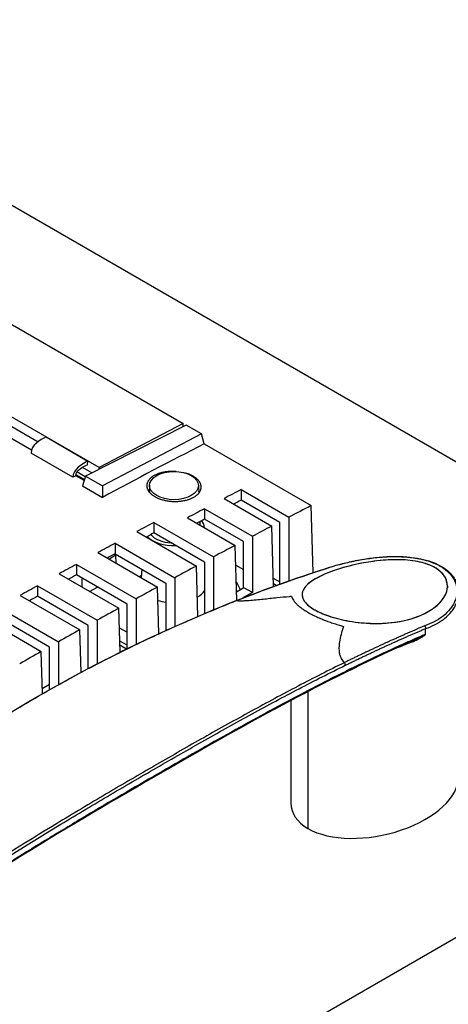
# Model space of a CAD drawing. Units: millimetres. Extents: x 0 to 1485, y 0 to 1050.
# Drawn here: x 1288 to 1339, y 816 to 932 of the extents above; entities that cross this region are included whole.
import ezdxf

# ---------------------------------------------------------------- set-up
doc = ezdxf.new("R2010")
doc.units = ezdxf.units.MM
doc.header["$LTSCALE"] = 5
doc.layers.add('Aristas tangentes visibles(ISO)', color=7, linetype='Continuous', lineweight=25)
doc.layers.add('Visible Edges(ISO)', color=7, linetype='Continuous', lineweight=25)

msp = doc.modelspace()

# ---------------------------------------------------------------- linework, layer by layer
at = {"layer": 'Aristas tangentes visibles(ISO)'}
for p, q in [((1338.062, 861.677), (1338.062, 861.677)), ((1336.153, 860.323), (1336.153, 860.323)), ((1322.223, 852.867), (1322.223, 836.629))]:
    msp.add_line(p, q, dxfattribs=at)
for centre, major_axis, ratio, start_param, end_param in [((1313.817, 863.367), (-0.11, 0.279), 0.6130571, 5.9680763, 6.2834357), ((1334.747, 858.984), (-1.387, -0.658), 0.0447544, 2.6319906, 2.7983302), ((1333.113, 858.276), (-3.031, -1.376), 0.0361071, 2.8924066, 2.9515091), ((1331.639, 857.724), (-4.508, -1.933), 0.0343168, 2.9796041, 3.132108), ((1334.759, 858.611), (-0.113, 0.278), 0.5042794, 0.1714384, 0.8581509), ((1326.421, 856.091), (0.132, -0.269), 0.6669889, 0.8295321, 2.0158299)]:
    msp.add_ellipse(centre, major_axis=major_axis, ratio=ratio, start_param=start_param, end_param=end_param, dxfattribs=at)
for points, knots in [([(1324.305, 867.427), (1324.705, 867.565), (1325.128, 867.698), (1326.064, 867.966), (1326.583, 868.099), (1327.271, 868.253), (1327.411, 868.283), (1327.692, 868.342), (1327.834, 868.371), (1328.262, 868.453), (1328.552, 868.505), (1329.142, 868.6), (1329.441, 868.643), (1330.049, 868.72), (1330.358, 868.753), (1330.83, 868.795), (1330.989, 868.807), (1331.307, 868.829), (1331.466, 868.838), (1331.944, 868.86), (1332.264, 868.867), (1332.904, 868.866), (1333.225, 868.857), (1333.628, 868.834), (1333.708, 868.829), (1333.87, 868.817), (1333.95, 868.81), (1334.191, 868.789), (1334.351, 868.772), (1334.824, 868.714), (1335.134, 868.664), (1335.59, 868.572), (1335.741, 868.539), (1335.964, 868.484), (1336.038, 868.464), (1336.185, 868.424), (1336.258, 868.404), (1336.619, 868.296), (1336.894, 868.199), (1337.413, 867.982), (1337.659, 867.861), (1337.946, 867.696), (1338.003, 867.662), (1338.114, 867.593), (1338.169, 867.558), (1338.276, 867.486), (1338.328, 867.45), (1338.43, 867.375), (1338.479, 867.338), (1338.721, 867.147), (1338.892, 866.987), (1339.192, 866.655), (1339.321, 866.484), (1339.457, 866.262), (1339.483, 866.218), (1339.532, 866.128), (1339.556, 866.082), (1339.622, 865.947), (1339.661, 865.856), (1339.763, 865.582), (1339.811, 865.399), (1339.855, 865.124), (1339.865, 865.032), (1339.876, 864.848), (1339.877, 864.756), (1339.868, 864.483), (1339.845, 864.304), (1339.768, 863.953), (1339.714, 863.781), (1339.579, 863.443), (1339.498, 863.278), (1339.356, 863.036), (1339.305, 862.956), (1339.198, 862.8), (1339.141, 862.724), (1338.845, 862.348), (1338.565, 862.071), (1338.087, 861.692), (1337.918, 861.571), (1337.651, 861.399), (1337.559, 861.343), (1337.371, 861.235), (1337.275, 861.182), (1336.823, 860.947), (1336.446, 860.786), (1336.046, 860.648)], [0.016102201, 0.016102201, 0.016102201, 0.016102201, 0.017831894, 0.017831894, 0.019742866, 0.019742866, 0.020220609, 0.020220609, 0.020698352, 0.020698352, 0.021653839, 0.021653839, 0.022609325, 0.022609325, 0.023564811, 0.023564811, 0.024042554, 0.024042554, 0.024520297, 0.024520297, 0.025475784, 0.025475784, 0.02643127, 0.02643127, 0.026670142, 0.026670142, 0.026909013, 0.026909013, 0.027386756, 0.027386756, 0.028342243, 0.028342243, 0.028819986, 0.028819986, 0.029058857, 0.029058857, 0.029297729, 0.029297729, 0.030253215, 0.030253215, 0.031208701, 0.031208701, 0.031447573, 0.031447573, 0.031686444, 0.031686444, 0.031925316, 0.031925316, 0.032164188, 0.032164188, 0.033119674, 0.033119674, 0.03407516, 0.03407516, 0.034314032, 0.034314032, 0.034552903, 0.034552903, 0.035030646, 0.035030646, 0.035986133, 0.035986133, 0.036463876, 0.036463876, 0.036941619, 0.036941619, 0.037897105, 0.037897105, 0.038852592, 0.038852592, 0.039808078, 0.039808078, 0.040285821, 0.040285821, 0.040763564, 0.040763564, 0.042674537, 0.042674537, 0.043630023, 0.043630023, 0.044107766, 0.044107766, 0.044585509, 0.044585509, 0.046315203, 0.046315203, 0.046315203, 0.046315203]), ([(1267.998, 837.23), (1271.569, 840.005), (1275.172, 842.638), (1278.828, 845.126), (1279.764, 845.763), (1280.704, 846.391), (1281.647, 847.009), (1282.591, 847.627), (1283.538, 848.236), (1284.489, 848.834), (1285.44, 849.433), (1286.395, 850.021), (1287.354, 850.6), (1288.313, 851.179), (1289.276, 851.747), (1290.244, 852.306), (1292.179, 853.423), (1294.131, 854.5), (1296.098, 855.537), (1298.064, 856.573), (1300.044, 857.569), (1302.034, 858.524), (1303.028, 859.002), (1304.025, 859.47), (1305.024, 859.927), (1306.023, 860.384), (1307.024, 860.831), (1308.026, 861.268), (1309.935, 862.1), (1311.85, 862.895), (1313.765, 863.653)], [-0.064835871, -0.064835871, -0.064835871, -0.064835871, -0.048821387, -0.048821387, -0.048821387, -0.044720515, -0.044720515, -0.044720515, -0.040619643, -0.040619643, -0.040619643, -0.036518771, -0.036518771, -0.036518771, -0.032417899, -0.032417899, -0.032417899, -0.024216155, -0.024216155, -0.024216155, -0.016014411, -0.016014411, -0.016014411, -0.011913539, -0.011913539, -0.011913539, -0.007812667, -0.007812667, -0.007812667, 0.000000022, 0.000000022, 0.000000022, 0.000000022]), ([(1313.765, 863.653), (1313.892, 863.638), (1314.047, 863.63), (1314.219, 863.629), (1314.284, 863.629), (1314.351, 863.629), (1314.42, 863.631), (1314.603, 863.636), (1314.795, 863.645), (1314.993, 863.657), (1315.069, 863.662), (1315.146, 863.668), (1315.225, 863.674), (1315.505, 863.695), (1315.785, 863.72), (1316.068, 863.747), (1316.352, 863.774), (1316.632, 863.802), (1316.896, 863.829), (1317.424, 863.884), (1317.98, 863.941), (1318.547, 863.999), (1319.05, 864.05), (1319.54, 864.097), (1320.058, 864.144), (1320.125, 864.151), (1320.192, 864.157), (1320.259, 864.163)], [0, 0, 0, 0, 0.0909851, 0.0909851, 0.0909851, 0.125, 0.125, 0.125, 0.2151322, 0.2151322, 0.2151322, 0.25, 0.25, 0.25, 0.375, 0.375, 0.375, 0.5, 0.5, 0.5, 0.75, 0.75, 0.75, 0.9715182, 0.9715182, 0.9715182, 1, 1, 1, 1]), ([(1320.259, 864.163), (1320.284, 864.082), (1320.317, 864.001), (1320.398, 863.839), (1320.446, 863.758), (1320.557, 863.597), (1320.619, 863.517), (1320.748, 863.368), (1320.813, 863.299), (1320.974, 863.138), (1321.075, 863.047), (1321.295, 862.866), (1321.414, 862.775), (1321.669, 862.595), (1321.805, 862.505), (1322.035, 862.362), (1322.124, 862.309), (1322.375, 862.164), (1322.541, 862.073), (1322.888, 861.894), (1323.069, 861.806), (1323.446, 861.632), (1323.643, 861.546), (1323.945, 861.422), (1324.047, 861.381), (1324.339, 861.267), (1324.531, 861.195), (1324.923, 861.055), (1325.123, 860.987), (1325.533, 860.855), (1325.743, 860.79), (1326.116, 860.682), (1326.278, 860.637), (1326.442, 860.593)], [0, 0, 0, 0, 0.0662115, 0.0662115, 0.131694, 0.131694, 0.1959062, 0.1959062, 0.25, 0.25, 0.3202361, 0.3202361, 0.3898474, 0.3898474, 0.4588564, 0.4588564, 0.5, 0.5, 0.570893, 0.570893, 0.6421388, 0.6421388, 0.7142383, 0.7142383, 0.75, 0.75, 0.8156464, 0.8156464, 0.8820742, 0.8820742, 0.9496634, 0.9496634, 1, 1, 1, 1]), ([(1336.153, 860.321), (1336.558, 860.463), (1336.941, 860.628), (1337.401, 860.868), (1337.499, 860.922), (1337.691, 861.033), (1337.785, 861.09), (1338.059, 861.266), (1338.232, 861.389), (1338.721, 861.777), (1339.009, 862.06), (1339.314, 862.443), (1339.372, 862.521), (1339.483, 862.68), (1339.536, 862.761), (1339.683, 863.008), (1339.768, 863.177), (1339.909, 863.522), (1339.966, 863.698), (1340.048, 864.057), (1340.073, 864.24), (1340.083, 864.469), (1340.084, 864.513), (1340.084, 864.556)], [-0.0463073462, -0.0463073462, -0.0463073462, -0.0463073462, -0.0445855091, -0.0445855091, -0.044107766, -0.044107766, -0.0436300229, -0.0436300229, -0.0426745366, -0.0426745366, -0.0407635641, -0.0407635641, -0.0402858209, -0.0402858209, -0.0398080778, -0.0398080778, -0.0388525915, -0.0388525915, -0.0378971052, -0.0378971052, -0.036941619, -0.036941619, -0.0367203686, -0.0367203686, -0.0367203686, -0.0367203686]), ([(1326.442, 860.593), (1326.327, 860.264), (1326.229, 859.949), (1326.14, 859.615), (1326.063, 859.329), (1326.001, 859.04), (1325.957, 858.754), (1325.949, 858.706), (1325.942, 858.658), (1325.936, 858.61), (1325.914, 858.444), (1325.899, 858.262), (1325.894, 858.074), (1325.89, 857.885), (1325.901, 857.693), (1325.931, 857.493), (1325.952, 857.348), (1325.989, 857.201), (1326.042, 857.053), (1326.063, 856.996), (1326.086, 856.939), (1326.112, 856.881), (1326.146, 856.805), (1326.186, 856.73), (1326.232, 856.656), (1326.278, 856.583), (1326.33, 856.51), (1326.388, 856.44), (1326.431, 856.387), (1326.477, 856.336), (1326.526, 856.286)], [0, 0, 0, 0, 0.25, 0.25, 0.25, 0.4641899, 0.4641899, 0.4641899, 0.5, 0.5, 0.5, 0.625, 0.625, 0.625, 0.75, 0.75, 0.75, 0.8401322, 0.8401322, 0.8401322, 0.875, 0.875, 0.875, 0.9206951, 0.9206951, 0.9206951, 0.9660693, 0.9660693, 0.9660693, 1, 1, 1, 1]), ([(1336.148, 859.655), (1336.108, 859.638), (1336.069, 859.622), (1336.03, 859.605), (1335.868, 859.534), (1335.705, 859.464), (1335.542, 859.393), (1335.217, 859.251), (1334.891, 859.107), (1334.565, 858.963), (1333.913, 858.673), (1333.261, 858.379), (1332.608, 858.079), (1331.301, 857.481), (1329.991, 856.862), (1328.676, 856.224), (1327.362, 855.587), (1326.042, 854.931), (1324.718, 854.258), (1323.394, 853.585), (1322.065, 852.895), (1320.73, 852.189), (1319.395, 851.484), (1318.054, 850.762), (1316.707, 850.028), (1315.36, 849.293), (1314.007, 848.544), (1312.646, 847.783), (1309.931, 846.264), (1307.187, 844.696), (1304.404, 843.09), (1304.396, 843.085), (1304.389, 843.081), (1304.382, 843.077), (1302.986, 842.271), (1301.582, 841.456), (1300.17, 840.631), (1298.759, 839.806), (1297.34, 838.97), (1295.914, 838.122), (1295.202, 837.698), (1294.487, 837.271), (1293.772, 836.842), (1293.057, 836.412), (1292.341, 835.98), (1291.623, 835.544), (1290.189, 834.673), (1288.751, 833.789), (1287.311, 832.893), (1284.43, 831.099), (1281.54, 829.252), (1278.65, 827.34), (1277.205, 826.384), (1275.76, 825.413), (1274.315, 824.424), (1273.593, 823.929), (1272.871, 823.43), (1272.15, 822.927), (1271.789, 822.675), (1271.429, 822.422), (1271.068, 822.168), (1270.888, 822.041), (1270.708, 821.914), (1270.528, 821.787), (1270.484, 821.756), (1270.441, 821.725), (1270.398, 821.695)], [0.00932535, 0.00932535, 0.00932535, 0.00932535, 0.009503172, 0.009503172, 0.009503172, 0.010242565, 0.010242565, 0.010242565, 0.011721351, 0.011721351, 0.011721351, 0.014678924, 0.014678924, 0.014678924, 0.020594069, 0.020594069, 0.020594069, 0.026509215, 0.026509215, 0.026509215, 0.03242436, 0.03242436, 0.03242436, 0.038339505, 0.038339505, 0.038339505, 0.044254651, 0.044254651, 0.044254651, 0.056054103, 0.056054103, 0.056054103, 0.056084941, 0.056084941, 0.056084941, 0.062000087, 0.062000087, 0.062000087, 0.067915232, 0.067915232, 0.067915232, 0.070872805, 0.070872805, 0.070872805, 0.073830378, 0.073830378, 0.073830378, 0.079745523, 0.079745523, 0.079745523, 0.091575814, 0.091575814, 0.091575814, 0.097490959, 0.097490959, 0.097490959, 0.100448532, 0.100448532, 0.100448532, 0.101927318, 0.101927318, 0.101927318, 0.102666711, 0.102666711, 0.102666711, 0.102844533, 0.102844533, 0.102844533, 0.102844533]), ([(1334.58, 858.75), (1334.673, 858.788), (1334.767, 858.828), (1334.862, 858.871), (1334.909, 858.892), (1334.955, 858.913), (1335.002, 858.935), (1335.11, 858.986), (1335.215, 859.038), (1335.322, 859.094), (1335.356, 859.112), (1335.39, 859.13), (1335.425, 859.149), (1335.491, 859.184), (1335.554, 859.22), (1335.615, 859.255), (1335.679, 859.292), (1335.74, 859.329), (1335.8, 859.366), (1335.809, 859.371), (1335.818, 859.377), (1335.827, 859.383), (1335.861, 859.404), (1335.896, 859.427), (1335.93, 859.45), (1335.959, 859.47), (1335.987, 859.489), (1336.014, 859.509), (1336.035, 859.525), (1336.057, 859.542), (1336.078, 859.56), (1336.087, 859.567), (1336.095, 859.575), (1336.103, 859.582), (1336.118, 859.595), (1336.132, 859.611), (1336.146, 859.629), (1336.154, 859.641), (1336.159, 859.652), (1336.158, 859.662), (1336.158, 859.668), (1336.156, 859.673), (1336.153, 859.678)], [0, 0, 0, 0, 0.16784156, 0.16784156, 0.16784156, 0.25, 0.25, 0.25, 0.44000686, 0.44000686, 0.44000686, 0.5, 0.5, 0.5, 0.61433421, 0.61433421, 0.61433421, 0.73229792, 0.73229792, 0.73229792, 0.75, 0.75, 0.75, 0.81806851, 0.81806851, 0.81806851, 0.875, 0.875, 0.875, 0.91942345, 0.91942345, 0.91942345, 0.9375, 0.9375, 0.9375, 0.96875, 0.96875, 0.96875, 0.9887562, 0.9887562, 0.9887562, 0.99999918, 0.99999918, 0.99999918, 0.99999918]), ([(1334.867, 858.983), (1334.93, 859.01), (1334.992, 859.038), (1335.055, 859.067), (1335.185, 859.127), (1335.315, 859.188), (1335.443, 859.251), (1335.461, 859.26), (1335.478, 859.268), (1335.496, 859.277), (1335.542, 859.3), (1335.588, 859.323), (1335.634, 859.347), (1335.698, 859.379), (1335.761, 859.412), (1335.824, 859.446), (1335.855, 859.463), (1335.886, 859.48), (1335.918, 859.497), (1335.936, 859.507), (1335.954, 859.518), (1335.972, 859.528)], [0.0002780987, 0.0002780987, 0.0002780987, 0.0002780987, 0.0005326998, 0.0005326998, 0.0005326998, 0.0010654, 0.0010654, 0.0010654, 0.0011390447, 0.0011390447, 0.0011390447, 0.0013317501, 0.0013317501, 0.0013317501, 0.0015981002, 0.0015981002, 0.0015981002, 0.0017312753, 0.0017312753, 0.0017312753, 0.001808903, 0.001808903, 0.001808903, 0.001808903]), ([(1334.58, 858.75), (1334.124, 858.565), (1333.648, 858.374), (1332.992, 858.12), (1332.834, 858.059), (1332.674, 857.998)], [0, 0, 0, 0, 0.1252046, 0.1252046, 0.16462987, 0.16462987, 0.16462987, 0.16462987]), ([(1326.526, 856.286), (1324.707, 855.391), (1322.88, 854.461), (1321.042, 853.5), (1320.123, 853.02), (1319.201, 852.532), (1318.276, 852.037), (1317.351, 851.542), (1316.423, 851.039), (1315.491, 850.53), (1313.628, 849.512), (1311.753, 848.466), (1309.861, 847.397), (1308.015, 846.355), (1306.155, 845.29), (1304.278, 844.206), (1304.231, 844.179), (1304.184, 844.152), (1304.138, 844.125), (1303.175, 843.569), (1302.209, 843.009), (1301.238, 842.443), (1300.268, 841.877), (1299.293, 841.305), (1298.316, 840.729), (1297.338, 840.152), (1296.357, 839.569), (1295.374, 838.981), (1294.39, 838.393), (1293.403, 837.798), (1292.415, 837.198), (1288.554, 834.854), (1284.662, 832.417), (1280.758, 829.862)], [0, 0, 0, 0, 0.008153109, 0.008153109, 0.008153109, 0.012229664, 0.012229664, 0.012229664, 0.016306219, 0.016306219, 0.016306219, 0.024459328, 0.024459328, 0.024459328, 0.032414594, 0.032414594, 0.032414594, 0.032612438, 0.032612438, 0.032612438, 0.036688992, 0.036688992, 0.036688992, 0.040765547, 0.040765547, 0.040765547, 0.044842102, 0.044842102, 0.044842102, 0.048918656, 0.048918656, 0.048918656, 0.064835871, 0.064835871, 0.064835871, 0.064835871]), ([(1280.909, 829.57), (1284.806, 832.124), (1288.694, 834.561), (1293.537, 837.504), (1294.523, 838.098), (1296.489, 839.275), (1297.469, 839.857), (1299.422, 841.01), (1300.396, 841.581), (1302.336, 842.713), (1303.302, 843.273), (1306.187, 844.94), (1308.093, 846.031), (1311.875, 848.167), (1313.75, 849.211), (1316.543, 850.736), (1317.471, 851.238), (1319.32, 852.227), (1320.242, 852.714), (1322.998, 854.152), (1324.825, 855.08), (1326.642, 855.974)], [-0.064835582, -0.064835582, -0.064835582, -0.064835582, -0.048918656, -0.048918656, -0.044842102, -0.044842102, -0.040765547, -0.040765547, -0.036688992, -0.036688992, -0.032612438, -0.032612438, -0.024459328, -0.024459328, -0.016306219, -0.016306219, -0.012229664, -0.012229664, -0.008153109, -0.008153109, 0, 0, 0, 0])]:
    msp.add_open_spline(points, degree=3, knots=knots, dxfattribs=at)
for points in [[(1313.765, 863.653), (1317.284, 865.041), (1320.803, 866.299), (1324.305, 867.427)], [(1320.838, 863.274), (1320.838, 863.274), (1320.838, 863.275), (1320.838, 863.275)], [(1336.148, 859.655), (1336.149, 859.658), (1336.149, 859.659), (1336.15, 859.661)]]:
    msp.add_open_spline(points, degree=3, dxfattribs=at)
for points, weights in [([(1336.046, 860.648), (1332.894, 859.318), (1329.726, 857.858), (1326.526, 856.286)], [0.999999901406, 0.999999902914, 0.999999904385, 0.999999905709]), ([(1326.642, 855.974), (1329.839, 857.542), (1333.004, 858.997), (1336.153, 860.323)], [0.999999986676, 0.999999986489, 0.999999986282, 0.999999986069])]:
    msp.add_rational_spline(points, weights, degree=3, dxfattribs=at)
at = {"layer": 'Visible Edges(ISO)'}
for p, q in [((1225.526, 946.059), (1387.312, 852.652)), ((1242.579, 922.092), (1307.434, 884.647)), ((1297.467, 879.411), (1232.612, 916.855)), ((1263.299, 898.026), (1290.235, 882.475)), ((1289.457, 881.48), (1262.538, 897.022)), ((1307.434, 884.647), (1297.467, 879.411)), ((1307.44, 884.288), (1307.434, 884.647)), ((1307.768, 884.454), (1295.831, 878.399)), ((1309.601, 883.397), (1307.768, 884.454)), ((1291.172, 883.046), (1296.122, 880.188)), ((1309.601, 883.397), (1297.85, 877.234)), ((1309.929, 882.229), (1309.601, 883.397)), ((1309.929, 882.229), (1322.608, 874.909)), ((1294.357, 878.257), (1289.407, 881.115)), ((1296.073, 879.755), (1296.122, 880.188)), ((1295.81, 878.325), (1294.828, 878.892)), ((1295.473, 879.451), (1296.57, 878.817)), ((1296.57, 878.817), (1296.567, 878.772)), ((1297.467, 879.411), (1297.445, 879.218)), ((1295.684, 877.885), (1294.711, 878.447)), ((1294.719, 878.578), (1295.717, 878.002)), ((1295.831, 878.399), (1295.498, 877.241)), ((1295.831, 878.399), (1297.85, 877.234)), ((1295.498, 877.241), (1297.855, 875.88)), ((1297.85, 877.234), (1297.855, 875.88)), ((1303.437, 877.315), (1303.409, 876.507)), ((1309.24, 877.315), (1309.272, 876.368)), ((1314.298, 876.799), (1319.954, 873.533)), ((1314.298, 876.799), (1314.298, 875.553)), ((1312.27, 875.741), (1317.927, 872.475)), ((1318.894, 872.899), (1314.298, 875.553)), ((1309.97, 874.534), (1315.627, 871.268)), ((1309.97, 874.534), (1309.97, 873.287)), ((1322.848, 866.965), (1322.608, 874.909)), ((1307.936, 873.459), (1313.593, 870.192)), ((1309.388, 872.981), (1309.401, 872.612)), ((1314.566, 870.634), (1309.97, 873.287)), ((1319.954, 873.533), (1319.954, 865.976)), ((1301.919, 871.82), (1308.99, 867.737)), ((1303.96, 872.912), (1311.031, 868.83)), ((1303.96, 872.912), (1303.96, 871.666)), ((1309.954, 872.298), (1309.954, 872.293)), ((1318.143, 865.328), (1317.927, 872.475)), ((1318.894, 865.6), (1318.894, 872.899)), ((1309.97, 868.196), (1303.96, 871.666)), ((1315.627, 871.268), (1315.627, 864.606)), ((1299.364, 870.442), (1306.435, 866.36)), ((1299.364, 870.442), (1299.364, 869.196)), ((1313.79, 863.679), (1313.593, 870.192)), ((1314.566, 865.123), (1314.566, 870.634)), ((1297.318, 869.333), (1304.389, 865.25)), ((1299.459, 869.012), (1298.667, 868.554)), ((1299.459, 869.012), (1299.248, 869.134)), ((1299.364, 869.196), (1305.374, 865.726)), ((1299.364, 869.196), (1299.364, 869.067)), ((1299.487, 868.081), (1299.459, 869.012)), ((1311.031, 868.83), (1311.031, 862.562)), ((1294.767, 867.94), (1301.838, 863.858)), ((1294.767, 867.94), (1294.767, 866.694)), ((1302.512, 867.379), (1302.468, 866.36)), ((1309.171, 861.779), (1308.99, 867.737)), ((1309.97, 868.196), (1309.97, 862.118)), ((1313.663, 867.85), (1314.566, 867.329)), ((1292.718, 866.814), (1299.789, 862.732)), ((1300.778, 863.224), (1294.767, 866.694)), ((1295.411, 866.323), (1295.411, 865.26)), ((1302.479, 866.606), (1302.26, 866.48)), ((1306.435, 866.36), (1306.435, 860.582)), ((1318.113, 866.3), (1318.894, 865.849)), ((1290.171, 865.406), (1297.242, 861.324)), ((1290.171, 865.406), (1290.171, 864.16)), ((1296.341, 864.722), (1297.262, 865.254)), ((1304.556, 859.729), (1304.389, 865.25)), ((1305.374, 865.726), (1305.374, 860.104)), ((1313.779, 865.772), (1313.725, 865.803)), ((1313.779, 865.772), (1313.727, 865.742)), ((1314.631, 865.16), (1313.76, 864.657)), ((1314.205, 864.914), (1313.779, 865.772)), ((1315.627, 864.606), (1314.631, 865.16)), ((1318.467, 865.446), (1318.133, 865.639)), ((1338.752, 865.375), (1338.752, 865.165)), ((1288.118, 864.264), (1295.19, 860.182)), ((1296.181, 860.69), (1290.171, 864.16)), ((1301.838, 863.858), (1301.838, 858.449)), ((1315.627, 864.606), (1314.51, 863.961)), ((1321.533, 864.351), (1321.533, 864.205)), ((1285.575, 862.84), (1292.646, 858.757)), ((1299.946, 857.524), (1299.789, 862.732)), ((1300.778, 857.934), (1300.778, 863.224)), ((1320.665, 863.465), (1320.665, 863.464)), ((1283.52, 861.682), (1290.591, 857.6)), ((1291.585, 858.124), (1285.575, 861.594)), ((1297.242, 861.324), (1297.242, 856.154)), ((1323.001, 861.84), (1323.001, 861.841)), ((1295.342, 855.156), (1295.19, 860.182)), ((1296.181, 855.601), (1296.181, 860.69)), ((1299.859, 860.419), (1300.778, 859.889)), ((1336.153, 859.678), (1336.153, 860.321)), ((1291.585, 853.095), (1291.585, 858.124)), ((1292.646, 858.757), (1292.646, 853.689)), ((1300.778, 858.348), (1299.906, 858.851)), ((1300.697, 857.895), (1299.922, 858.343)), ((1290.742, 852.615), (1290.591, 857.6)), ((1328.212, 856.736), (1328.212, 856.736)), ((1291.585, 853.695), (1290.724, 853.198)), ((1320.2, 851.803), (1320.2, 839.657)), ((1247.453, 770.435), (1386.598, 850.77))]:
    msp.add_line(p, q, dxfattribs=at)
for centre, major_axis, ratio, start_param, end_param in [((1551.385, -194.997), (83.051, 1146.864), 0.7037301, 0.4047191, 0.4203461), ((1265.942, -30.197), (-546.635, -946.8), 0.5773503, 3.8897683, 3.8902263), ((1290.265, -44.239), (532.046, 955.172), 0.5873369, 0.7278202, 0.730444), ((1290.265, -44.239), (531.316, 953.861), 0.5873369, 0.7277775, 0.7289365), ((1290.265, -44.239), (532.046, 955.172), 0.5873369, 0.7334195, 0.7360513), ((1295.922, -47.505), (-532.046, -955.172), 0.5873369, 3.8659789, 3.8694128), ((1290.265, -44.239), (531.316, 953.861), 0.5873369, 0.7333844, 0.7345607), ((1306.338, 872.246), (3.617, 0), 0.5773503, 0.022548, 0.426012), ((1288.851, -43.423), (532.046, 955.172), 0.5873369, 0.7393655, 0.7420048), ((1295.922, -47.505), (-532.046, -955.172), 0.5873369, 3.8720367, 3.8750121), ((1288.851, -43.423), (-531.316, -953.861), 0.5873369, 3.8809313, 3.8821246), ((1306.338, 872.246), (3.617, 0), 0.5773503, 3.6431205, 4.7751932), ((1306.338, 872.246), (3.075, 0), 0.5773503, 3.5986675, 4.606423), ((1288.851, -43.423), (532.046, 955.172), 0.5873369, 0.7453109, 0.7479565), ((1295.922, -47.505), (532.046, 955.172), 0.5873369, 0.7360513, 0.7393655), ((1288.851, -43.423), (-531.316, -953.861), 0.5873369, 3.8868849, 3.8880937), ((1288.85, -43.423), (532.046, 955.172), 0.5873369, 0.7512558, 0.7539065), ((1295.922, -47.505), (532.046, 955.172), 0.5873369, 0.7420048, 0.7453109), ((1288.85, -43.423), (531.316, 953.861), 0.5873369, 0.7512453, 0.7524684), ((1288.85, -43.423), (532.046, 955.172), 0.5873369, 0.7572004, 0.7598551), ((1295.922, -47.505), (-532.046, -955.172), 0.5873369, 3.8895491, 3.8928485), ((1306.338, 865.632), (3.9, 0), 0.5773503, 5.5000913, 5.9102142), ((1288.85, -43.423), (531.316, 953.861), 0.5873369, 0.7571981, 0.758434), ((1306.338, 865.632), (-3.9, 0), 0.5773503, 1.0616626, 1.3209424), ((1313.817, 863.367), (-0.11, 0.279), 0.6130571, 0.0002503, 0.0008687), ((1295.922, -47.505), (532.046, 955.172), 0.5873369, 0.7539065, 0.7572004), ((1295.922, -47.505), (532.046, 955.172), 0.5873369, 0.7598551, 0.763145), ((1336.131, 859.676), (-0.0019, -0.0348), 0.6325469, 1.1546885, 1.6542904), ((1295.922, -47.505), (-532.046, -955.172), 0.5873369, 3.9073952, 3.9106824), ((1330.142, 841.201), (-9.872, -2.187), 0.5375577, 0.5306421, 3.0230438), ((1330.142, 841.201), (-9.872, -2.187), 0.5375577, 6.1646364, 6.8138274)]:
    msp.add_ellipse(centre, major_axis=major_axis, ratio=ratio, start_param=start_param, end_param=end_param, dxfattribs=at)
msp.add_ellipse((1306.338, 877.281), major_axis=(2.902, 0), ratio=0.5773503, dxfattribs=at)
for points in [[(1291.172, 883.046), (1290.494, 882.689), (1289.393, 882.077), (1289.407, 881.115)], [(1296.122, 880.188), (1295.444, 879.832), (1294.342, 879.219), (1294.357, 878.257)], [(1294.711, 878.447), (1294.7, 879.186), (1295.579, 879.496), (1296.073, 879.755)], [(1303.416, 876.715), (1303.386, 876.678), (1303.36, 876.64), (1303.336, 876.602)], [(1313.707, 863.646), (1317.223, 865.034), (1320.744, 866.293), (1324.245, 867.421)], [(1322.338, 862.186), (1322.337, 862.187), (1322.336, 862.187), (1322.335, 862.188)]]:
    msp.add_open_spline(points, degree=3, dxfattribs=at)
for points, knots in [([(1306.597, 878.95), (1306.558, 878.953), (1306.519, 878.955), (1306.481, 878.958), (1306.411, 878.961), (1306.342, 878.964), (1306.273, 878.965), (1306.205, 878.966), (1306.138, 878.966), (1306.07, 878.964), (1306.042, 878.964), (1306.013, 878.963), (1305.985, 878.962), (1305.915, 878.959), (1305.845, 878.955), (1305.776, 878.95), (1305.729, 878.947), (1305.683, 878.942), (1305.638, 878.938), (1305.564, 878.931), (1305.491, 878.922), (1305.418, 878.912), (1305.343, 878.901), (1305.269, 878.889), (1305.195, 878.876), (1305.123, 878.863), (1305.051, 878.848), (1304.981, 878.833), (1304.913, 878.817), (1304.847, 878.801), (1304.782, 878.783), (1304.724, 878.767), (1304.668, 878.75), (1304.612, 878.733), (1304.569, 878.719), (1304.528, 878.705), (1304.487, 878.69), (1304.433, 878.67), (1304.38, 878.65), (1304.329, 878.628), (1304.275, 878.606), (1304.223, 878.583), (1304.173, 878.559), (1304.133, 878.54), (1304.094, 878.52), (1304.056, 878.5), (1304.007, 878.474), (1303.959, 878.447), (1303.914, 878.42), (1303.869, 878.393), (1303.826, 878.366), (1303.785, 878.337), (1303.745, 878.309), (1303.706, 878.281), (1303.669, 878.252), (1303.658, 878.243), (1303.646, 878.233), (1303.635, 878.224), (1303.627, 878.217), (1303.619, 878.211), (1303.611, 878.205), (1303.573, 878.172), (1303.537, 878.138), (1303.502, 878.104), (1303.478, 878.08), (1303.455, 878.056), (1303.433, 878.031), (1303.399, 877.994), (1303.368, 877.956), (1303.34, 877.917), (1303.323, 877.894), (1303.307, 877.87), (1303.292, 877.847), (1303.265, 877.805), (1303.241, 877.763), (1303.221, 877.719), (1303.201, 877.68), (1303.185, 877.64), (1303.17, 877.599), (1303.169, 877.596), (1303.168, 877.592), (1303.167, 877.589), (1303.154, 877.552), (1303.144, 877.516), (1303.135, 877.479), (1303.134, 877.472), (1303.132, 877.465), (1303.131, 877.458), (1303.123, 877.42), (1303.118, 877.383), (1303.114, 877.345), (1303.111, 877.307), (1303.11, 877.27), (1303.111, 877.232), (1303.113, 877.194), (1303.116, 877.156), (1303.122, 877.118), (1303.124, 877.101), (1303.127, 877.085), (1303.131, 877.068), (1303.138, 877.031), (1303.147, 876.994), (1303.159, 876.957), (1303.163, 876.942), (1303.168, 876.927), (1303.174, 876.911), (1303.189, 876.869), (1303.207, 876.827), (1303.227, 876.785), (1303.246, 876.746), (1303.267, 876.708), (1303.291, 876.67), (1303.316, 876.63), (1303.344, 876.59), (1303.374, 876.55), (1303.386, 876.535), (1303.398, 876.519), (1303.411, 876.504), (1303.443, 876.466), (1303.476, 876.429), (1303.512, 876.392), (1303.548, 876.356), (1303.586, 876.32), (1303.626, 876.284), (1303.665, 876.25), (1303.705, 876.216), (1303.748, 876.183), (1303.768, 876.168), (1303.788, 876.153), (1303.809, 876.138), (1303.849, 876.109), (1303.891, 876.08), (1303.934, 876.052), (1303.974, 876.027), (1304.015, 876.002), (1304.057, 875.977)], [3.31809461, 3.31809461, 3.31809461, 3.31809461, 3.32988565, 3.32988565, 3.32988565, 3.35086622, 3.35086622, 3.35086622, 3.37136139, 3.37136139, 3.37136139, 3.37997681, 3.37997681, 3.37997681, 3.40110054, 3.40110054, 3.40110054, 3.41513021, 3.41513021, 3.41513021, 3.4378554, 3.4378554, 3.4378554, 3.46137068, 3.46137068, 3.46137068, 3.48470103, 3.48470103, 3.48470103, 3.50697764, 3.50697764, 3.50697764, 3.52687218, 3.52687218, 3.52687218, 3.54204417, 3.54204417, 3.54204417, 3.56190433, 3.56190433, 3.56190433, 3.58249256, 3.58249256, 3.58249256, 3.59873474, 3.59873474, 3.59873474, 3.61958503, 3.61958503, 3.61958503, 3.63996725, 3.63996725, 3.63996725, 3.65981934, 3.65981934, 3.65981934, 3.66613608, 3.66613608, 3.66613608, 3.67046166, 3.67046166, 3.67046166, 3.69207861, 3.69207861, 3.69207861, 3.70730892, 3.70730892, 3.70730892, 3.73043298, 3.73043298, 3.73043298, 3.7443871, 3.7443871, 3.7443871, 3.76884279, 3.76884279, 3.76884279, 3.7914429, 3.7914429, 3.7914429, 3.79329847, 3.79329847, 3.79329847, 3.81360544, 3.81360544, 3.81360544, 3.81747195, 3.81747195, 3.81747195, 3.83807566, 3.83807566, 3.83807566, 3.8588673, 3.8588673, 3.8588673, 3.8795549, 3.8795549, 3.8795549, 3.88866809, 3.88866809, 3.88866809, 3.90872121, 3.90872121, 3.90872121, 3.91705988, 3.91705988, 3.91705988, 3.94031573, 3.94031573, 3.94031573, 3.96164328, 3.96164328, 3.96164328, 3.98457626, 3.98457626, 3.98457626, 3.99359585, 3.99359585, 3.99359585, 4.01579854, 4.01579854, 4.01579854, 4.03796669, 4.03796669, 4.03796669, 4.05952592, 4.05952592, 4.05952592, 4.06962785, 4.06962785, 4.06962785, 4.08906436, 4.08906436, 4.08906436, 4.10708516, 4.10708516, 4.10708516, 4.10708516]), ([(1304.057, 875.977), (1304.057, 875.977), (1304.057, 875.977), (1304.057, 875.977), (1304.103, 875.951), (1304.149, 875.925), (1304.197, 875.901), (1304.248, 875.875), (1304.3, 875.85), (1304.354, 875.825), (1304.408, 875.801), (1304.464, 875.777), (1304.522, 875.754), (1304.58, 875.73), (1304.64, 875.708), (1304.701, 875.686), (1304.718, 875.68), (1304.736, 875.674), (1304.754, 875.668), (1304.821, 875.645), (1304.889, 875.624), (1304.958, 875.604), (1305.027, 875.584), (1305.096, 875.566), (1305.167, 875.549), (1305.203, 875.54), (1305.24, 875.532), (1305.277, 875.524), (1305.349, 875.508), (1305.423, 875.494), (1305.497, 875.481), (1305.569, 875.468), (1305.642, 875.457), (1305.715, 875.448), (1305.789, 875.438), (1305.863, 875.43), (1305.937, 875.423), (1305.954, 875.421), (1305.971, 875.419), (1305.988, 875.418), (1306.061, 875.412), (1306.133, 875.407), (1306.206, 875.404), (1306.279, 875.4), (1306.353, 875.398), (1306.426, 875.397), (1306.5, 875.397), (1306.573, 875.398), (1306.646, 875.4), (1306.662, 875.4), (1306.677, 875.401), (1306.692, 875.401), (1306.764, 875.404), (1306.836, 875.408), (1306.908, 875.414), (1306.976, 875.419), (1307.045, 875.425), (1307.112, 875.432), (1307.132, 875.435), (1307.153, 875.437), (1307.173, 875.44), (1307.25, 875.449), (1307.327, 875.46), (1307.402, 875.473), (1307.474, 875.485), (1307.545, 875.499), (1307.614, 875.514), (1307.685, 875.529), (1307.755, 875.545), (1307.823, 875.563), (1307.89, 875.581), (1307.956, 875.6), (1308.021, 875.62), (1308.035, 875.625), (1308.05, 875.629), (1308.064, 875.634), (1308.128, 875.655), (1308.191, 875.677), (1308.252, 875.7), (1308.266, 875.705), (1308.28, 875.71), (1308.294, 875.716), (1308.351, 875.738), (1308.408, 875.762), (1308.462, 875.787), (1308.517, 875.812), (1308.57, 875.838), (1308.621, 875.865), (1308.672, 875.892), (1308.722, 875.92), (1308.769, 875.949), (1308.817, 875.978), (1308.863, 876.008), (1308.907, 876.039), (1308.951, 876.071), (1308.993, 876.103), (1309.033, 876.136), (1309.044, 876.144), (1309.055, 876.153), (1309.065, 876.162), (1309.082, 876.177), (1309.099, 876.192), (1309.115, 876.206), (1309.154, 876.242), (1309.191, 876.278), (1309.226, 876.315), (1309.26, 876.352), (1309.292, 876.39), (1309.322, 876.429), (1309.344, 876.458), (1309.365, 876.488), (1309.385, 876.518), (1309.411, 876.558), (1309.433, 876.598), (1309.453, 876.639), (1309.473, 876.678), (1309.49, 876.718), (1309.504, 876.759), (1309.515, 876.788), (1309.524, 876.817), (1309.532, 876.847), (1309.537, 876.866), (1309.542, 876.886), (1309.546, 876.905), (1309.553, 876.944), (1309.559, 876.983), (1309.562, 877.021), (1309.565, 877.06), (1309.566, 877.099), (1309.565, 877.139), (1309.563, 877.178), (1309.559, 877.217), (1309.553, 877.256), (1309.551, 877.269), (1309.548, 877.281), (1309.546, 877.294), (1309.539, 877.327), (1309.531, 877.36), (1309.521, 877.393), (1309.511, 877.426), (1309.499, 877.459), (1309.486, 877.492), (1309.481, 877.504), (1309.476, 877.516), (1309.471, 877.528), (1309.452, 877.571), (1309.43, 877.615), (1309.405, 877.658), (1309.398, 877.668), (1309.392, 877.679), (1309.386, 877.689), (1309.361, 877.729), (1309.333, 877.768), (1309.303, 877.807), (1309.273, 877.847), (1309.239, 877.886), (1309.203, 877.925), (1309.168, 877.964), (1309.13, 878.001), (1309.09, 878.038), (1309.052, 878.074), (1309.012, 878.108), (1308.97, 878.142), (1308.96, 878.15), (1308.95, 878.159), (1308.939, 878.167), (1308.912, 878.188), (1308.883, 878.21), (1308.854, 878.231), (1308.812, 878.261), (1308.768, 878.29), (1308.722, 878.319), (1308.689, 878.34), (1308.655, 878.361), (1308.62, 878.381), (1308.57, 878.41), (1308.518, 878.438), (1308.465, 878.465), (1308.411, 878.492), (1308.356, 878.518), (1308.3, 878.544), (1308.244, 878.569), (1308.187, 878.593), (1308.129, 878.616), (1308.098, 878.628), (1308.067, 878.64), (1308.035, 878.651), (1307.97, 878.675), (1307.902, 878.698), (1307.834, 878.72), (1307.796, 878.732), (1307.759, 878.743), (1307.721, 878.755)], [2.0722712, 2.0722712, 2.0722712, 2.0722712, 2.0722908, 2.0722908, 2.0722908, 2.0916046, 2.0916046, 2.0916046, 2.1119881, 2.1119881, 2.1119881, 2.1328924, 2.1328924, 2.1328924, 2.1541856, 2.1541856, 2.1541856, 2.1602917, 2.1602917, 2.1602917, 2.1834323, 2.1834323, 2.1834323, 2.2062403, 2.2062403, 2.2062403, 2.218052, 2.218052, 2.218052, 2.2411293, 2.2411293, 2.2411293, 2.2636142, 2.2636142, 2.2636142, 2.2860991, 2.2860991, 2.2860991, 2.2912507, 2.2912507, 2.2912507, 2.3133565, 2.3133565, 2.3133565, 2.3356914, 2.3356914, 2.3356914, 2.3579808, 2.3579808, 2.3579808, 2.3626056, 2.3626056, 2.3626056, 2.3843079, 2.3843079, 2.3843079, 2.405127, 2.405127, 2.405127, 2.4113568, 2.4113568, 2.4113568, 2.4353818, 2.4353818, 2.4353818, 2.4581762, 2.4581762, 2.4581762, 2.4813798, 2.4813798, 2.4813798, 2.5042177, 2.5042177, 2.5042177, 2.5093444, 2.5093444, 2.5093444, 2.5323551, 2.5323551, 2.5323551, 2.537538, 2.537538, 2.537538, 2.5594257, 2.5594257, 2.5594257, 2.5812561, 2.5812561, 2.5812561, 2.6031062, 2.6031062, 2.6031062, 2.6250182, 2.6250182, 2.6250182, 2.6470958, 2.6470958, 2.6470958, 2.6529868, 2.6529868, 2.6529868, 2.6627039, 2.6627039, 2.6627039, 2.6858867, 2.6858867, 2.6858867, 2.7090044, 2.7090044, 2.7090044, 2.7268367, 2.7268367, 2.7268367, 2.7500867, 2.7500867, 2.7500867, 2.772763, 2.772763, 2.772763, 2.7891356, 2.7891356, 2.7891356, 2.8000162, 2.8000162, 2.8000162, 2.8213986, 2.8213986, 2.8213986, 2.8429902, 2.8429902, 2.8429902, 2.8644875, 2.8644875, 2.8644875, 2.8713087, 2.8713087, 2.8713087, 2.8892402, 2.8892402, 2.8892402, 2.9073517, 2.9073517, 2.9073517, 2.9139333, 2.9139333, 2.9139333, 2.9381754, 2.9381754, 2.9381754, 2.9441528, 2.9441528, 2.9441528, 2.9667389, 2.9667389, 2.9667389, 2.9900468, 2.9900468, 2.9900468, 3.0130343, 3.0130343, 3.0130343, 3.0348909, 3.0348909, 3.0348909, 3.0402872, 3.0402872, 3.0402872, 3.0543869, 3.0543869, 3.0543869, 3.0749975, 3.0749975, 3.0749975, 3.0900556, 3.0900556, 3.0900556, 3.1113182, 3.1113182, 3.1113182, 3.1325242, 3.1325242, 3.1325242, 3.1534332, 3.1534332, 3.1534332, 3.1645594, 3.1645594, 3.1645594, 3.1879379, 3.1879379, 3.1879379, 3.2007298, 3.2007298, 3.2007298, 3.2007298]), ([(1309.338, 876.451), (1309.317, 876.486), (1309.293, 876.521), (1309.266, 876.556), (1309.266, 876.557), (1309.266, 876.557)], [-0.172751801, -0.172751801, -0.172751801, -0.172751801, -0.142555726, -0.142555726, -0.142182519, -0.142182519, -0.142182519, -0.142182519]), ([(1337.284, 867.541), (1337.223, 867.577), (1336.926, 867.753), (1336.066, 868.068), (1335.674, 868.175), (1334.471, 868.418), (1333.584, 868.493), (1331.626, 868.487), (1330.62, 868.395), (1328.18, 868.036), (1326.726, 867.683), (1324.258, 866.843), (1323.244, 866.373), (1322.066, 865.505), (1321.72, 865.122), (1321.482, 864.368), (1321.528, 864.026), (1321.84, 863.497), (1322.004, 863.303), (1322.335, 863.012), (1322.458, 862.916), (1322.776, 862.696), (1322.934, 862.603), (1323.001, 862.565)], [0.000001, 0.000001, 0.000001, 0.000001, 0.02603551, 0.02603551, 0.04527268, 0.04527268, 0.08246327, 0.08246327, 0.12271905, 0.12271905, 0.18684858, 0.18684858, 0.2473937, 0.2473937, 0.28831884, 0.28831884, 0.3219441, 0.3219441, 0.34076589, 0.34076589, 0.35004168, 0.35004168, 0.36230755, 0.36230755, 0.36230755, 0.36230755]), ([(1337.284, 867.541), (1336.847, 867.793), (1336.334, 867.994), (1335.032, 868.337), (1334.236, 868.44), (1332.333, 868.528), (1331.147, 868.46), (1328.396, 868.086), (1326.879, 867.727), (1324.236, 866.843), (1323.191, 866.346), (1321.943, 865.412), (1321.62, 864.989), (1321.483, 864.238), (1321.558, 863.892), (1321.952, 863.361), (1322.12, 863.189), (1322.523, 862.863), (1322.745, 862.712), (1323.001, 862.565)], [0, 0, 0, 0, 0.1854042, 0.1854042, 0.4257627, 0.4257627, 0.7562377, 0.7562377, 1.1849898, 1.1849898, 1.6099314, 1.6099314, 1.9459797, 1.9459797, 2.196442, 2.196442, 2.3140301, 2.3140301, 2.4182963, 2.4182963, 2.4182963, 2.4182963]), ([(1324.243, 867.421), (1325.355, 867.807), (1326.674, 868.164), (1328.441, 868.496), (1328.78, 868.554), (1330.171, 868.764), (1331.29, 868.87), (1332.981, 868.884), (1333.561, 868.864), (1335.087, 868.721), (1336.039, 868.533), (1337.539, 867.993), (1338.147, 867.67), (1339.063, 866.954), (1339.407, 866.563), (1339.893, 865.73), (1340.033, 865.276), (1340.08, 864.739), (1340.084, 864.647), (1340.084, 864.556)], [0.0001671, 0.0001671, 0.0001671, 0.0001671, 0.4784312, 0.4784312, 0.589182, 0.589182, 0.9248127, 0.9248127, 1.0973025, 1.0973025, 1.3879091, 1.3879091, 1.6250415, 1.6250415, 1.837461, 1.837461, 2.0579096, 2.0579096, 2.1032838, 2.1032838, 2.1032838, 2.1032838]), ([(1323.001, 862.565), (1323.256, 862.417), (1323.538, 862.277), (1324.186, 861.996), (1324.552, 861.86), (1325.742, 861.476), (1326.601, 861.283), (1328.567, 860.978), (1329.757, 860.901), (1332.441, 861.006), (1333.9, 861.263), (1336.438, 862.208), (1337.433, 862.868), (1338.53, 864.197), (1338.771, 864.811), (1338.755, 865.831), (1338.616, 866.268), (1338.06, 866.997), (1337.721, 867.289), (1337.284, 867.541)], [0, 0, 0, 0, 0.1082947, 0.1082947, 0.2304254, 0.2304254, 0.4905785, 0.4905785, 0.8396195, 0.8396195, 1.2809986, 1.2809986, 1.7263402, 1.7263402, 2.0695991, 2.0695991, 2.3192571, 2.3192571, 2.5118445, 2.5118445, 2.5118445, 2.5118445]), ([(1323.001, 862.565), (1323.056, 862.533), (1323.179, 862.462), (1323.496, 862.303), (1323.633, 862.238), (1324.064, 862.048), (1324.369, 861.93), (1325.45, 861.561), (1326.267, 861.361), (1328.056, 861.047), (1329.038, 860.958), (1331.472, 860.915), (1332.976, 861.079), (1335.537, 861.803), (1336.602, 862.318), (1338.016, 863.488), (1338.434, 864.061), (1338.773, 865.073), (1338.801, 865.533), (1338.561, 866.302), (1338.384, 866.61), (1337.763, 867.273), (1337.366, 867.494), (1337.284, 867.541)], [0.000001, 0.000001, 0.000001, 0.000001, 0.02339001, 0.02339001, 0.04012952, 0.04012952, 0.0739719, 0.0739719, 0.15532045, 0.15532045, 0.2544336, 0.2544336, 0.4163065, 0.4163065, 0.56221404, 0.56221404, 0.67760269, 0.67760269, 0.76359109, 0.76359109, 0.82250649, 0.82250649, 0.89894825, 0.89894825, 0.89894825, 0.89894825]), ([(1324.305, 867.427), (1324.298, 867.428), (1324.29, 867.428), (1324.276, 867.428), (1324.269, 867.427), (1324.256, 867.425), (1324.25, 867.423), (1324.245, 867.421)], [-0.000014789547, -0.000014789547, -0.000014789547, -0.000014789547, 0.000003691396, 0.000003691396, 0.000022718676, 0.000022718676, 0.000041655002, 0.000041655002, 0.000041655002, 0.000041655002]), ([(1267.919, 837.211), (1277.945, 844.997), (1288.345, 851.704), (1303.982, 859.552), (1308.842, 861.72), (1313.707, 863.646)], [0, 0, 0, 0, 4.4967214, 4.4967214, 6.4827848, 6.4827848, 6.4827848, 6.4827848]), ([(1336.046, 860.648), (1336.053, 860.64), (1336.06, 860.632), (1336.066, 860.625), (1336.073, 860.616), (1336.079, 860.608), (1336.084, 860.6), (1336.09, 860.592), (1336.095, 860.584), (1336.099, 860.576), (1336.104, 860.568), (1336.108, 860.56), (1336.112, 860.553), (1336.115, 860.545), (1336.119, 860.539), (1336.121, 860.532), (1336.124, 860.526), (1336.126, 860.52), (1336.128, 860.515), (1336.132, 860.504), (1336.135, 860.497), (1336.135, 860.495)], [-0.00001479125, -0.00001479125, -0.00001479125, -0.00001479125, 0.0000046936, 0.0000046936, 0.0000046936, 0.00002517573, 0.00002517573, 0.00002517573, 0.00004637342, 0.00004637342, 0.00004637342, 0.0000683746, 0.0000683746, 0.0000683746, 0.0000911827, 0.0000911827, 0.0000911827, 0.0001149286, 0.0001149286, 0.0001149286, 0.00016832577, 0.00016832577, 0.00016832577, 0.00016832577]), ([(1336.135, 860.495), (1336.145, 860.466), (1336.151, 860.437), (1336.157, 860.378), (1336.157, 860.35), (1336.153, 860.323)], [-0.018224986, -0.018224986, -0.018224986, -0.018224986, -0.00911259, -0.00911259, -0.000000003, -0.000000003, -0.000000003, -0.000000003]), ([(1336.153, 860.323), (1336.153, 860.323), (1336.153, 860.322), (1336.153, 860.321), (1336.153, 860.321), (1336.153, 860.321)], [-0.00029301366, -0.00029301366, -0.00029301366, -0.00029301366, -0.00014654261, -0.00014654261, 0, 0, 0, 0]), ([(1334.867, 858.983), (1325.196, 854.72), (1315.319, 849.28), (1294.15, 837.078), (1282.709, 830.242), (1271.461, 822.348)], [0, 0, 0, 0, 4.3949342, 4.3949342, 9.0000251, 9.0000251, 9.0000251, 9.0000251])]:
    msp.add_open_spline(points, degree=3, knots=knots, dxfattribs=at)

doc.saveas('drawing.dxf')
